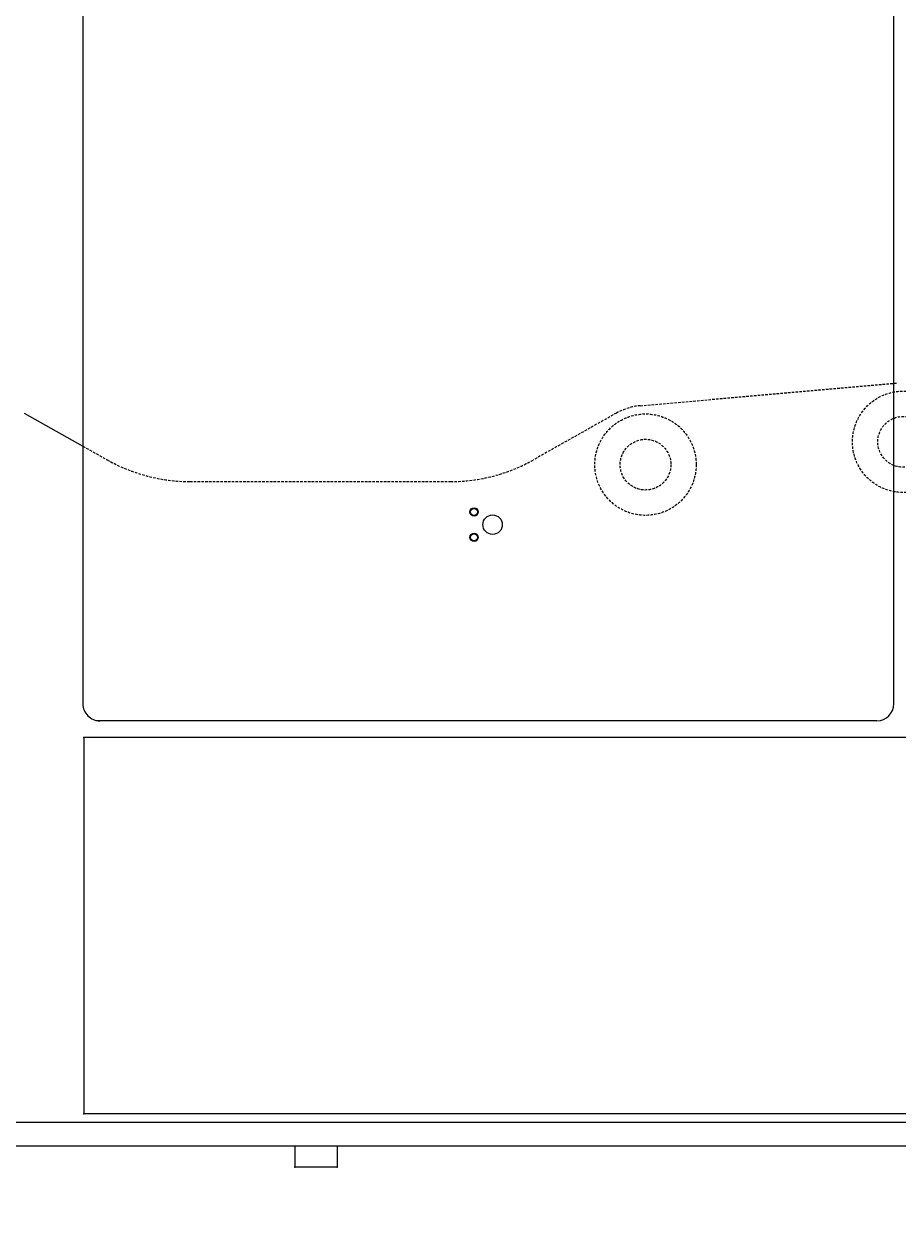
# Model space of a CAD drawing. Extents: x 0 to 144464, y -3366 to 58819.
# Drawn here: x 118352 to 119387, y 32305 to 33729 of the extents above; entities that cross this region are included whole.
import ezdxf

# ---------------------------------------------------------------- set-up
doc = ezdxf.new("R2010")
doc.units = 0
doc.header["$MEASUREMENT"] = 0
doc.linetypes.add('DASHED', pattern=[4.5, 3, -1.5])
doc.layers.get('DEFPOINTS').update_dxf_attribs({"linetype": 'CONTINUOUS'})
doc.layers.add('7', color=7, linetype='CONTINUOUS')
doc.styles.get("Standard").update_dxf_attribs({"font": 'txt', "bigfont": 'BIGFONT'})
doc.dimstyles.new('DIMSTYLE', dxfattribs={"dimtxt": 3.58, "dimasz": 1, "dimexe": 2.54, "dimexo": 1e-05, "dimgap": 1.79, "dimtad": 0, "dimdec": 4, "dimzin": 0, "dimdsep": 46, "dimtxsty": 'STANDARD', "dimsah": 1, "dimcen": 0.09, "dimadec": 0, "dimazin": 0, "dimtfac": 1, "dimtdec": 4, "dimtofl": 0, "dimtmove": 2, "dimatfit": 3, "dimfxl": 1, "dimtolj": 1, "dimtzin": 0, "dimarcsym": 0})

# ---------------------------------------------------------------- blocks, each defined once
blk = doc.blocks.new('*D20')
at = {"layer": '7', "color": 0, "linetype": 'Continuous', "lineweight": -2}
for p, q in [((117507.9, 32869.4), (117507.9, 35731.7)), ((117508.9, 35729.2), (125566.5, 35729.2)), ((125567.5, 34548.6), (125567.5, 35731.7))]:
    blk.add_line(p, q, dxfattribs=at)
at = {"layer": '7', "color": 0, "linetype": 'Continuous'}
for points in [[(117508.9, 35729.4), (117508.9, 35729), (117507.9, 35729.2)], [(125566.5, 35729.4), (125566.5, 35729), (125567.5, 35729.2)]]:
    blk.add_solid(points, dxfattribs=at)
at = {"layer": 'DEFPOINTS', "color": 0, "linetype": 'Continuous'}
for p in [(125567.5, 35729.2), (125567.5, 34548.6), (117507.9, 32869.4)]:
    blk.add_point(p, dxfattribs=at)
at = {"layer": '7', "color": 0, "linetype": 'Continuous', "insert": (121537.7, 35731), "char_height": 3.58, "attachment_point": 5}
blk.add_mtext('\\A1;8059.6238', dxfattribs=at)
blk = doc.blocks.new('*D21')
at = {"layer": '7', "color": 0, "linetype": 'Continuous', "lineweight": -2}
for p, q in [((118444.5, 34641.1), (116711.2, 34641.1)), ((116713.8, 31257.3), (116713.8, 34640.1)), ((119559.4, 31256.3), (116711.2, 31256.3))]:
    blk.add_line(p, q, dxfattribs=at)
at = {"layer": '7', "color": 0, "linetype": 'Continuous'}
for points in [[(116713.6, 34640.1), (116713.9, 34640.1), (116713.8, 34641.1)], [(116713.6, 31257.3), (116713.9, 31257.3), (116713.8, 31256.3)]]:
    blk.add_solid(points, dxfattribs=at)
at = {"layer": 'DEFPOINTS', "color": 0, "linetype": 'Continuous'}
for p in [(116713.8, 34641.1), (118444.5, 34641.1), (119559.4, 31256.3)]:
    blk.add_point(p, dxfattribs=at)
at = {"layer": '7', "color": 0, "linetype": 'Continuous', "insert": (116712, 32948.7), "char_height": 3.58, "attachment_point": 5, "rotation": 90}
blk.add_mtext('\\A1;3384.8406', dxfattribs=at)

msp = doc.modelspace()

# ---------------------------------------------------------------- linework, layer by layer
at = {"layer": '7', "color": 7, "linetype": 'Continuous'}
for p, q in [((118421.85898, 33980.13514), (118421.85898, 32925.18715)), ((119381.81937, 32925.18715), (119381.81937, 33980.13514)), ((118352.20134, 33269.1786), (118421.85898, 33229.99619)), ((119361.82031, 32905.18809), (118436.85827, 32905.18809)), ((119571.82904, 32885.18882), (118422.87915, 32885.18882)), ((118422.87915, 32885.18882), (118422.87915, 32440.20966)), ((117892.90217, 32430.20806), (123781.62739, 32430.20806)), ((119571.82904, 32440.20966), (118422.87915, 32440.20966)), ((117892.90217, 32402.20937), (123781.62739, 32402.20937)), ((118672.84175, 32402.20947), (118672.84175, 32377.21063)), ((118722.83909, 32402.20947), (118722.83909, 32377.21063)), ((118722.83909, 32377.21063), (118672.84175, 32377.21063))]:
    msp.add_line(p, q, dxfattribs=at)
at = {"layer": '7', "color": 7, "linetype": 'DASHED'}
for p, q in [((119081.67608, 33277.89521), (119386.66172, 33304.89416)), ((119053.53176, 33269.1786), (118955.18008, 33213.85579)), ((118421.85898, 33229.99619), (118450.55302, 33213.85579)), ((118548.60063, 33188.17212), (118857.13247, 33188.17212))]:
    msp.add_line(p, q, dxfattribs=at)
for centre, radius in [((119392.83406, 33235.17012), 59.99717), ((119087.84842, 33208.17118), 59.99717), ((119392.83406, 33235.17012), 29.99859), ((119087.84842, 33208.17118), 29.99859)]:
    msp.add_circle(centre, radius, dxfattribs=at)
at = {"layer": '7', "color": 7, "linetype": 'Continuous'}
for centre, radius in [((118884.85785, 33152.17383), 4.99976), ((118884.85785, 33152.17383), 4.1878), ((118906.85694, 33137.17453), 11.49946), ((118884.85785, 33122.17524), 4.99976), ((118884.85785, 33122.17524), 4.1878)]:
    msp.add_circle(centre, radius, dxfattribs=at)
at = {"layer": '7', "color": 7, "linetype": 'DASHED'}
for centre, radius, start, end in [((119087.84842, 33208.17118), 69.9967, 95.05893808, 119.35775238), ((118548.60063, 33388.1627), 199.99058, 240.64225278, 270), ((118857.13247, 33388.1627), 199.99058, 270, 299.35774722)]:
    msp.add_arc(centre, radius, start, end, dxfattribs=at)
at = {"layer": '7', "color": 7, "linetype": 'Continuous'}
for centre, start, end in [((118441.85804, 32925.18715), 179.99999135, 270.00000068), ((119361.82031, 32925.18715), 270, 0)]:
    msp.add_arc(centre, 19.99906, start, end, dxfattribs=at)
for p in [(118422.87915, 32885.18882), (118422.87915, 32440.20966), (118672.84175, 32377.21063), (118722.83909, 32377.21063)]:
    msp.add_point(p, dxfattribs=at)

# ---------------------------------------------------------------- dimensions: what is measured, and where the dimension line sits
dim = msp.add_linear_dim(base=(125567.54407, 35729.20851), p1=(117507.9203, 32869.43381), p2=(125567.54407, 34548.64088), dimstyle='DIMSTYLE', override={"dimexo": 0, "dimgap": 0, "dimtad": 1, "dimtofl": 1}, dxfattribs=at)
dim.commit()
dim.dimension.update_dxf_attribs({"geometry": '*D20', "text_midpoint": (121537.73218, 35730.99851)})
dim = msp.add_linear_dim(base=(116713.77421, 34641.10378), p1=(119559.42639, 31256.26317), p2=(118444.49093, 34641.10378), angle=90, dimstyle='DIMSTYLE', override={"dimexo": 0, "dimgap": 0, "dimtad": 1, "dimtofl": 1}, dxfattribs=at)
dim.commit()
dim.dimension.update_dxf_attribs({"geometry": '*D21', "text_midpoint": (116711.98421, 32948.68348)})

doc.saveas('drawing.dxf')
